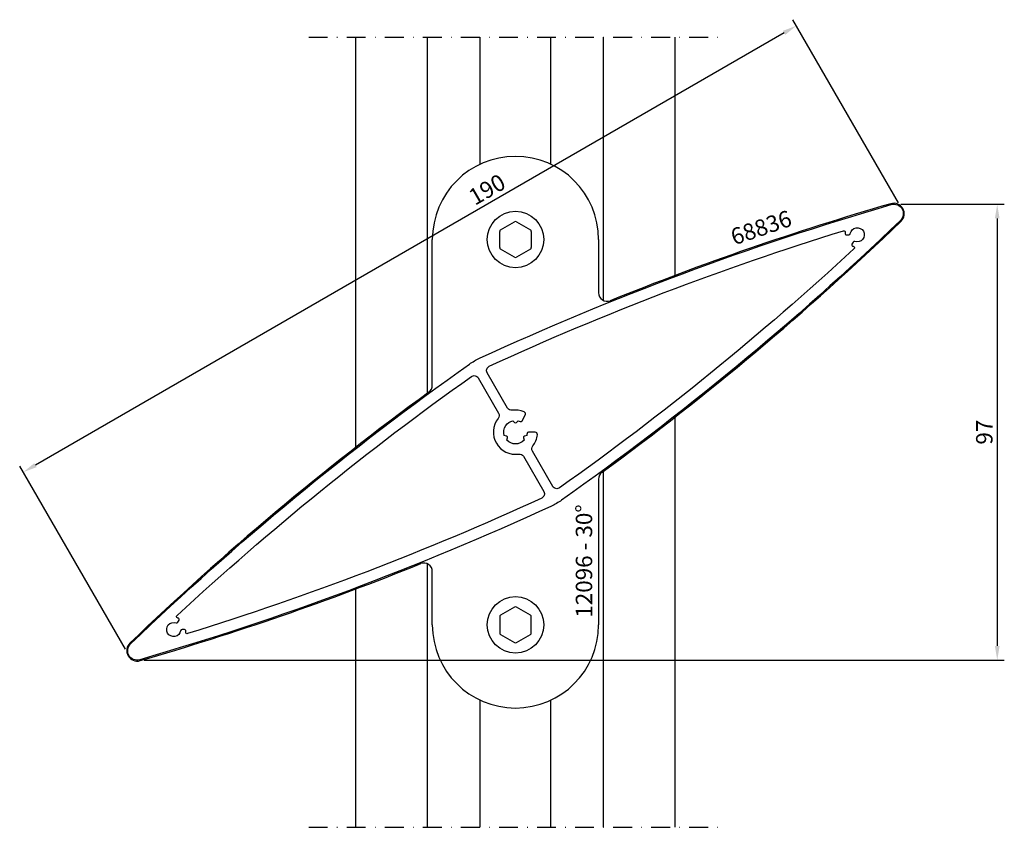
# Model space of a CAD drawing. Units: millimetres. Extents: x -21 to 188, y 11 to 183.
import ezdxf

# ---------------------------------------------------------------- set-up
doc = ezdxf.new("R2010")
doc.units = ezdxf.units.MM
doc.header["$LTSCALE"] = 4
doc.linetypes.add('NEWDOT', pattern=[2, 1, -0.5, 0, -0.5])
doc.layers.get('Defpoints').update_dxf_attribs({"linetype": 'CONTINUOUS'})
for name, color, linetype in [('sapa_anslutning', 6, 'CONTINUOUS'), ('sapa_artikelnr', 4, 'CONTINUOUS'), ('sapa_matt', 1, 'CONTINUOUS'), ('sapa_profil', 7, 'CONTINUOUS')]:
    doc.layers.add(name, color=color, linetype=linetype)
doc.styles.add('ISO', font='isocp3.shx')
doc.dimstyles.new('MASKIN', dxfattribs={"dimscale": 0, "dimtxt": 3.5, "dimasz": 3, "dimexe": 1.5, "dimexo": 1.5, "dimgap": 1, "dimtad": 1, "dimdec": 4, "dimlfac": -1, "dimdsep": 46, "dimtxsty": 'ISO', "dimcen": -5, "dimclrd": 256, "dimclre": 256, "dimclrt": 2, "dimazin": 2, "dimtfac": 1, "dimtdec": 4, "dimtmove": 1, "dimatfit": 3, "dimfxl": 0, "dimtolj": 1, "dimarcsym": 0})

# ---------------------------------------------------------------- blocks, each defined once
blk = doc.blocks.new('*D1')
at = {"layer": 'Defpoints', "color": 0}
for p in [(164.62, 143.5), (3.54, 46.5), (186.62, 46.5)]:
    blk.add_point(p, dxfattribs=at)
at = {"layer": 'sapa_matt', "lineweight": -2}
for p, q in [((166.12, 143.5), (188.12, 143.5)), ((186.62, 140.5), (186.62, 49.5)), ((5.04, 46.5), (188.12, 46.5))]:
    blk.add_line(p, q, dxfattribs=at)
at = {"layer": 'sapa_matt'}
for points in [[(186.12, 140.5), (187.12, 140.5), (186.62, 143.5)], [(186.12, 49.5), (187.12, 49.5), (186.62, 46.5)]]:
    blk.add_solid(points, dxfattribs=at)
at = {"layer": 'sapa_matt', "color": 2, "insert": (183.87, 95), "char_height": 3.5, "attachment_point": 5, "rotation": 90, "style": 'ISO'}
blk.add_mtext('\\A1;97', dxfattribs=at)
blk = doc.blocks.new('*D0')
at = {"layer": 'Defpoints', "color": 0}
for p in [(166.36, 142.5), (-20.69, 86.48), (1.81, 47.5)]:
    blk.add_point(p, dxfattribs=at)
at = {"layer": 'sapa_matt', "lineweight": -2}
for p, q in [((165.61, 143.8), (143.1, 182.78)), ((141.25, 179.98), (-18.09, 87.98)), ((1.06, 48.8), (-21.44, 87.78))]:
    blk.add_line(p, q, dxfattribs=at)
at = {"layer": 'sapa_matt'}
for points in [[(141, 180.41), (141.5, 179.55), (143.85, 181.48)], [(-18.34, 88.41), (-17.84, 87.55), (-20.69, 86.48)]]:
    blk.add_solid(points, dxfattribs=at)
at = {"layer": 'sapa_matt', "color": 2, "insert": (78.02, 146.65), "char_height": 3.5, "attachment_point": 5, "rotation": 30, "style": 'ISO'}
blk.add_mtext('\\A1;190', dxfattribs=at)

msp = doc.modelspace()

# ---------------------------------------------------------------- linework, layer by layer
at = {"layer": 'sapa_anslutning', "linetype": 'NEWDOT'}
for p, q in [((40.08432, 179.08432), (128.08432, 179.08432)), ((40.08432, 10.91568), (128.08432, 10.91568))]:
    msp.add_line(p, q, dxfattribs=at)
at = {"layer": 'sapa_anslutning'}
for p, q in [((50.08432, 91.76666), (50.08432, 179.08432)), ((65.33432, 103.2973), (65.33432, 179.08432)), ((76.58432, 152.03247), (76.58432, 179.08432)), ((91.58432, 152.03247), (91.58432, 179.08432)), ((102.83432, 123.01202), (102.83432, 179.08432)), ((118.08432, 128.37007), (118.08432, 179.08432)), ((118.08432, 10.91568), (118.08432, 98.23334)), ((102.83432, 10.91568), (102.83432, 86.7027)), ((65.33432, 10.91568), (65.33432, 66.98798)), ((50.08432, 10.91568), (50.08432, 61.62993)), ((76.58432, 10.91568), (76.58432, 37.96753)), ((91.58432, 10.91568), (91.58432, 37.96753))]:
    msp.add_line(p, q, dxfattribs=at)
at = {"layer": 'sapa_profil', "color": 1}
for p, q in [((80.92351, 138.05584), (83.88432, 139.76526)), ((84.28432, 139.76526), (87.24513, 138.05584)), ((80.72351, 134.29057), (80.72351, 137.70943)), ((87.44513, 137.70943), (87.44513, 134.29057)), ((83.88432, 132.23474), (80.92351, 133.94416)), ((87.24513, 133.94416), (84.28432, 132.23474)), ((83.88432, 57.76526), (80.92351, 56.05584)), ((87.24513, 56.05584), (84.28432, 57.76526)), ((80.72351, 55.70943), (80.72351, 52.29057)), ((87.44513, 52.29057), (87.44513, 55.70943)), ((80.92351, 51.94416), (83.88432, 50.23474)), ((84.28432, 50.23474), (87.24513, 51.94416))]:
    msp.add_line(p, q, dxfattribs=at)
at = {"layer": 'sapa_profil'}
for p, q in [((66.38432, 104.97891), (66.38432, 136)), ((101.78432, 136), (101.78432, 124.64833)), ((101.78432, 85.02109), (101.78432, 54)), ((66.38432, 54), (66.38432, 65.35167))]:
    msp.add_line(p, q, dxfattribs=at)
at = {"layer": 'sapa_profil', "color": 7, "linetype": 'Continuous'}
for points in [[(74.28038, 109.48122, -0.045543453), (76.44518, 110.73107, -0.037764699), (164.06892, 143.42123, -0.78316753), (166.01063, 140.05808, -0.037764699), (93.88826, 80.51878, -0.045543453), (91.72345, 79.26893, -0.037764699), (4.09972, 46.57877, -0.78316753), (2.158, 49.94192, -0.037764699)], [(86.47455, 94.26733), (85.99853, 94.13978, 0.414213562), (85.7864, 93.77235), (85.91395, 93.29634, -0.43524648), (82.25469, 93.29634), (82.38224, 93.77235, 0.414213562), (82.17011, 94.13978), (81.69409, 94.26733, -0.225992298), (82.00919, 96.39422, -0.190514707), (83.52372, 97.43634), (83.87219, 97.08787, 0.414213562), (84.29645, 97.08787), (84.64492, 97.43634, -0.047557582), (85.09515, 97.28653, 0.383110082), (85.47626, 97.41091), (86.16938, 98.61144, 0.449612625), (85.93304, 99.32114, 0.138515032), (83.39921, 99.6498, -0.307552898), (82.38742, 100.13912), (78.06183, 107.63126, -0.441696213), (78.51036, 109.03994, -0.032708763), (153.90194, 137.87401, -0.570790002), (154.28435, 137.52664, 0.018291089), (154.25266, 137.33913, 0.453066324), (154.5501, 137), (155.05563, 137, 0.365977382), (155.35143, 137.25, -2.778058051), (156.30745, 135.59413, 0.365977382), (155.94304, 135.46296), (155.69028, 135.02516, 0.453066324), (155.83525, 134.598, 0.018291089), (156.01348, 134.53169, -0.570790002), (156.12311, 134.02683, -0.032708763), (93.45628, 83.15284, -0.441696213), (92.01207, 83.46874), (87.68647, 90.96088, -0.307552898), (87.76861, 92.08178, 0.138515032), (88.75089, 94.44048, 0.449612625), (88.25445, 95), (86.8682, 95, 0.383110082), (86.56993, 94.73214, -0.047557582)], [(13.91597, 52.66087, 0.453066324), (13.61854, 53), (13.11301, 53, 0.365977382), (12.8172, 52.75, -2.778058051), (11.86119, 54.40587, 0.365977382), (12.2256, 54.53704), (12.47836, 54.97484, 0.453066324), (12.33338, 55.402, 0.018291089), (12.15516, 55.46831, -0.570790002), (12.04553, 55.97317, -0.032708763), (74.71235, 106.84716, -0.441696213), (76.15657, 106.53126), (80.48216, 99.03912, -0.307552898), (80.40003, 97.91822, 0.67936622), (84.76943, 90.3502, -0.307552898), (85.78122, 89.86088), (90.10681, 82.36874, -0.441696213), (89.65828, 80.96006, -0.032708763), (14.2667, 52.12599, -0.570790002), (13.88429, 52.47336, 0.018291089)]]:
    msp.add_lwpolyline(points, format="xyb", close=True, dxfattribs=at)
at = {"layer": 'sapa_profil', "color": 1}
for centre in [(84.08432, 136), (84.08432, 54)]:
    msp.add_circle(centre, 6, dxfattribs=at)
at = {"layer": 'sapa_profil'}
for centre, radius, start, end in [((84.08432, 136), 17.7, 360, 180), ((336.45292, -452.11524), 620.2, 106.14556375, 111.98641972), ((164.60626, 141.48936), 2.22128, 313.8544363, 106.1455637), ((-263.54708, 587.11524), 620.2, 306.17428278, 313.85443625), ((103.58432, 124.64833), 1.8, 180, 291.9864197), ((64.58432, 104.97891), 1.8, 306.1742828, 360), ((431.71572, -397.11524), 620.2, 126.17428278, 133.85443625), ((103.58432, 85.02109), 1.8, 126.1742828, 180), ((64.58432, 65.35167), 1.8, 360, 111.9864197), ((-168.28428, 642.11524), 620.2, 286.14556375, 291.98641972), ((84.08432, 54), 17.7, 180, 0), ((3.56238, 48.51064), 2.22128, 133.8544363, 286.1455637)]:
    msp.add_arc(centre, radius, start, end, dxfattribs=at)
at = {"layer": 'sapa_profil', "color": 1}
for centre, start, end in [((84.08432, 139.41885), 60, 120), ((81.12351, 137.70943), 120, 180), ((87.04513, 137.70943), 360, 60), ((81.12351, 134.29057), 180, 240), ((87.04513, 134.29057), 300, 0), ((84.08432, 132.58115), 240, 300), ((84.08432, 57.41885), 60, 120), ((81.12351, 55.70943), 120, 180), ((87.04513, 55.70943), 360, 60), ((81.12351, 52.29057), 180, 240), ((87.04513, 52.29057), 300, 0), ((84.08432, 50.58115), 240, 300)]:
    msp.add_arc(centre, 0.4, start, end, dxfattribs=at)

# ---------------------------------------------------------------- texts
at = {"layer": 'sapa_artikelnr', "char_height": 3.5, "width": 149.0318759, "attachment_point": 1, "style": 'ISO'}
for s, insert, rotation in [('68836', (129.5303, 138.05493), 18.8896819), ('12096 - 30%%D', (96.91257, 55.5273), 90)]:
    msp.add_mtext(s, dxfattribs=dict(at, insert=insert, rotation=rotation))

# ---------------------------------------------------------------- dimensions: what is measured, and where the dimension line sits
at = {"layer": 'sapa_matt'}
dim = msp.add_linear_dim(base=(-20.69268, 86.47909), p1=(166.35673, 142.5), p2=(1.81191, 47.5), angle=210, dimstyle='MASKIN', override={"dimscale": 1}, dxfattribs=at)
dim.commit()
dim.dimension.update_dxf_attribs({"geometry": '*D0', "text_midpoint": (79.39477, 144.26461), "dimtype": 128})
dim = msp.add_linear_dim(base=(186.62468, 46.5), p1=(164.62468, 143.5), p2=(3.54396, 46.5), angle=90, dimstyle='MASKIN', override={"dimscale": 1}, dxfattribs=at)
dim.commit()
dim.dimension.update_dxf_attribs({"geometry": '*D1', "text_midpoint": (183.87468, 95)})

doc.saveas('drawing.dxf')
